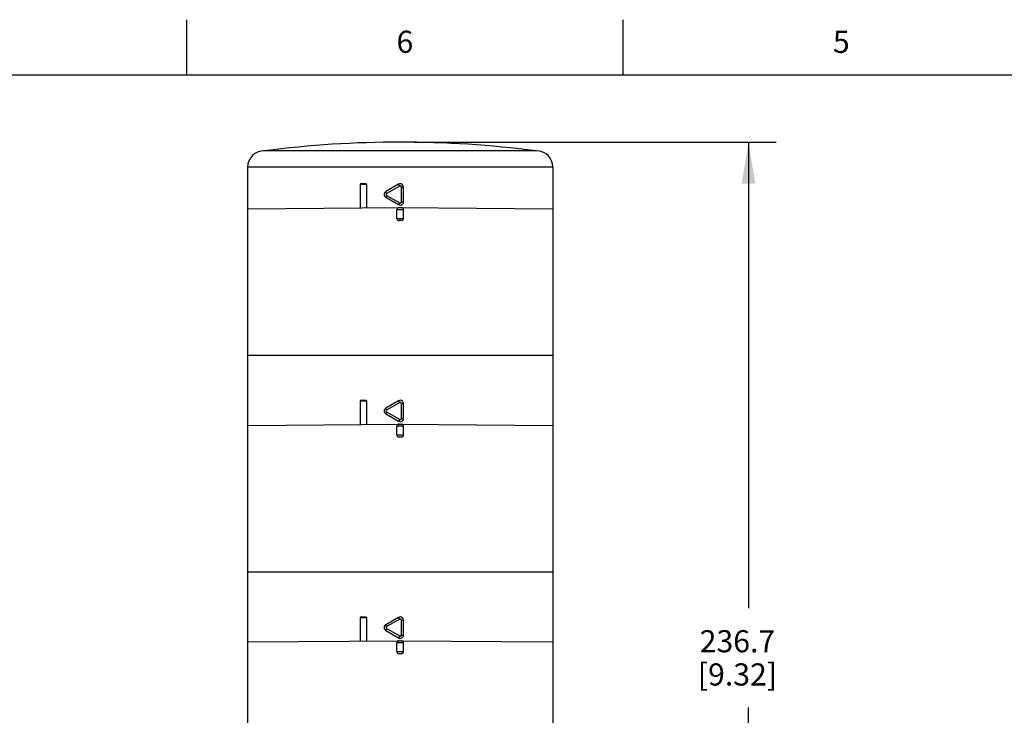
# Model space of a CAD drawing. Units: inches. Extents: x 0.4 to 16.6, y 0.6 to 10.4.
# Drawn here: x 3.8 to 8.3, y 7.2 to 10.4 of the extents above; entities that cross this region are included whole.
import ezdxf

# ---------------------------------------------------------------- set-up
doc = ezdxf.new("R2010")
doc.units = ezdxf.units.IN
doc.header["$LTSCALE"] = 0.935
doc.header["$MEASUREMENT"] = 0
doc.layers.get('0').update_dxf_attribs({"linetype": 'CONTINUOUS'})
doc.layers.add('AXIS', color=7, linetype='CONTINUOUS')
doc.layers.add('DRIVEN_DIMS', color=7, linetype='CONTINUOUS')
doc.styles.add('TEXTSTYLE_2', font='txt', dxfattribs={"width": 0.8})
doc.dimstyles.new('DIMSTYLE_2', dxfattribs={"dimtxt": 0.1, "dimasz": 0.1875, "dimexe": 0.125, "dimexo": 0.0625, "dimgap": 0.1, "dimtad": 0, "dimtih": 1, "dimtoh": 1, "dimdec": 1, "dimlfac": 2, "dimzin": 4, "dimdsep": 46, "dimtxsty": 'STANDARD', "dimblk": '_FILLED', "dimblk1": '_FILLED', "dimblk2": '_FILLED', "dimcen": 0.09, "dimadec": 0, "dimazin": 0, "dimtp": 0.005, "dimtm": 0.005, "dimtfac": 1, "dimtdec": 1, "dimtofl": 0, "dimtmove": 0, "dimatfit": 3, "dimldrblk": '_FILLED', "dimfxl": 1, "dimtolj": 1, "dimtzin": 4, "dimarcsym": 0})

# ---------------------------------------------------------------- blocks, each defined once
blk = doc.blocks.new('_FILLED')
at = {"color": 0, "linetype": 'BYBLOCK'}
blk.add_solid([(0, 0), (-1, 0.167), (-1, -0.167)], dxfattribs=at)
blk = doc.blocks.new('*D2')
at = {"layer": 'DRIVEN_DIMS', "color": 7, "linetype": 'CONTINUOUS'}
for p, q in [((5.5865, 9.8089), (7.2212, 9.8089)), ((7.0962, 9.8089), (7.0962, 7.7043)), ((7.0962, 5.1497), (7.0962, 7.2543)), ((6.1144, 5.1497), (7.2212, 5.1497))]:
    blk.add_line(p, q, dxfattribs=at)
at = {"layer": 'DRIVEN_DIMS', "color": 7, "linetype": 'CONTINUOUS', "xscale": 0.1875, "yscale": 0.1875, "zscale": 0.1875}
for p, rotation in [((7.0962, 9.8089), 90), ((7.0962, 5.1497), 270)]:
    blk.add_blockref('_FILLED', p, dxfattribs=dict(at, rotation=rotation))
at = {"layer": 'DRIVEN_DIMS', "color": 7, "linetype": 'CONTINUOUS', "insert": (7.0462, 7.6043), "char_height": 0.1, "width": 0.6, "attachment_point": 2, "line_spacing_factor": 0.9}
blk.add_mtext('236.7\\P[9.32]', dxfattribs=at)

msp = doc.modelspace()

# ---------------------------------------------------------------- linework, layer by layer
at = {"color": 7, "linetype": 'CONTINUOUS'}
for p, q in [((4.56, 10.112), (4.56, 10.362)), ((6.53, 10.112), (6.53, 10.362)), ((16.38, 10.112), (0.62, 10.112)), ((6.1392, 9.7695), (4.9089, 9.7695)), ((6.213, 9.6957), (4.8351, 9.6957)), ((5.3717, 9.6169), (5.3426, 9.6169)), ((5.3475, 9.6219), (5.3669, 9.6219)), ((5.3717, 9.6169), (5.3717, 9.5123)), ((5.5167, 9.6189), (5.4587, 9.5854)), ((5.5215, 9.6104), (5.4627, 9.5769)), ((5.5215, 9.6104), (5.5167, 9.6189)), ((5.529, 9.5392), (5.529, 9.6061)), ((5.529, 9.6061), (5.5388, 9.6061)), ((5.5388, 9.5392), (5.5388, 9.6061)), ((5.4587, 9.5599), (5.5167, 9.5264)), ((5.4627, 9.5684), (5.5215, 9.5349)), ((4.8351, 9.5076), (5.524, 9.5136)), ((5.5215, 9.5349), (5.5167, 9.5264)), ((5.5191, 9.5136), (5.529, 9.5136)), ((5.524, 9.5136), (6.213, 9.5076)), ((5.529, 9.5392), (5.5388, 9.5392)), ((5.5388, 9.5037), (5.5093, 9.5037)), ((5.5093, 9.4644), (5.5388, 9.4644)), ((5.529, 9.4545), (5.5191, 9.4545)), ((6.213, 8.8443), (4.8351, 8.8443)), ((5.3717, 8.6386), (5.3426, 8.6386)), ((5.3475, 8.6435), (5.3669, 8.6435)), ((5.3717, 8.6386), (5.3717, 8.5339)), ((5.5167, 8.6406), (5.4587, 8.6071)), ((5.5215, 8.632), (5.4627, 8.5986)), ((5.5215, 8.632), (5.5167, 8.6406)), ((5.529, 8.5608), (5.529, 8.6278)), ((5.529, 8.6278), (5.5388, 8.6278)), ((5.5388, 8.5608), (5.5388, 8.6278)), ((5.4587, 8.5815), (5.5167, 8.548)), ((5.4627, 8.59), (5.5215, 8.5566)), ((4.8351, 8.5292), (5.524, 8.5352)), ((5.5215, 8.5566), (5.5167, 8.548)), ((5.5191, 8.5352), (5.529, 8.5352)), ((5.524, 8.5352), (6.213, 8.5292)), ((5.529, 8.5608), (5.5388, 8.5608)), ((5.5388, 8.5254), (5.5093, 8.5254)), ((5.5093, 8.486), (5.5388, 8.486)), ((5.529, 8.4762), (5.5191, 8.4762)), ((6.213, 7.866), (4.8351, 7.866)), ((5.3717, 7.6602), (5.3426, 7.6602)), ((5.3475, 7.6652), (5.3669, 7.6652)), ((5.3717, 7.6602), (5.3717, 7.5556)), ((5.5167, 7.6622), (5.4587, 7.6287)), ((5.5215, 7.6537), (5.4627, 7.6202)), ((5.5215, 7.6537), (5.5167, 7.6622)), ((5.529, 7.5825), (5.529, 7.6494)), ((5.529, 7.6494), (5.5388, 7.6494)), ((5.5388, 7.5825), (5.5388, 7.6494)), ((5.4587, 7.6032), (5.5167, 7.5697)), ((5.4627, 7.6117), (5.5215, 7.5782)), ((4.8351, 7.5509), (5.524, 7.5569)), ((5.5215, 7.5782), (5.5167, 7.5697)), ((5.5191, 7.5569), (5.529, 7.5569)), ((5.524, 7.5569), (6.213, 7.5509)), ((5.529, 7.5825), (5.5388, 7.5825)), ((5.5388, 7.5471), (5.5093, 7.5471)), ((5.5093, 7.5077), (5.5388, 7.5077)), ((5.529, 7.4978), (5.5191, 7.4978))]:
    msp.add_line(p, q, dxfattribs=at)
for centre, radius, start, end in [((5.524, 5.0293), 4.7796, 82.6409, 97.3591), ((4.9089, 9.6957), 0.0738, 90, 180), ((6.1392, 9.6957), 0.0738, 0, 90), ((5.3475, 9.6169), 0.00492, 90, 180), ((5.524, 9.6061), 0.0148, 359.996, 89.9984), ((5.466, 9.5726), 0.0148, 120, 240), ((5.5191, 9.5037), 0.00984, 90.4996, 180), ((5.524, 9.5392), 0.0148, 239.9943, 0.0057), ((5.529, 9.5037), 0.00984, 0, 89.5004), ((5.5191, 9.4644), 0.00984, 180, 270), ((5.529, 9.4644), 0.00984, 270, 360), ((5.3475, 8.6386), 0.00492, 90, 180), ((5.524, 8.6278), 0.0148, 359.996, 89.9984), ((5.466, 8.5943), 0.0148, 120, 240), ((5.5191, 8.5254), 0.00984, 90.4996, 180), ((5.524, 8.5608), 0.0148, 239.9942, 0.0057), ((5.529, 8.5254), 0.00984, 0, 89.5004), ((5.5191, 8.486), 0.00984, 180, 270), ((5.529, 8.486), 0.00984, 270, 360), ((5.3475, 7.6602), 0.00492, 90, 180), ((5.524, 7.6494), 0.0148, 359.996, 89.9984), ((5.466, 7.616), 0.0148, 120, 240), ((5.5191, 7.5471), 0.00984, 90.4996, 180), ((5.524, 7.5825), 0.0148, 239.9942, 0.0057), ((5.529, 7.5471), 0.00984, 0, 89.5004), ((5.5191, 7.5077), 0.00984, 180, 270), ((5.529, 7.5077), 0.00984, 270, 360)]:
    msp.add_arc(centre, radius, start, end, dxfattribs=at)
for points, knots in [([(5.3669, 9.6219), (5.3682, 9.6219), (5.3707, 9.6208), (5.3717, 9.6182), (5.3717, 9.6169)], [0, 0, 0, 0, 0.495364, 1, 1, 1, 1]), ([(5.529, 9.6061), (5.529, 9.607), (5.5285, 9.6087), (5.5266, 9.6106), (5.524, 9.6113), (5.5223, 9.6108), (5.5215, 9.6104)], [0, 0, 0, 0, 0.250228, 0.500242, 0.750153, 1, 1, 1, 1]), ([(5.4627, 9.5769), (5.4621, 9.578), (5.4613, 9.5795), (5.4602, 9.5815), (5.4596, 9.5827), (5.4591, 9.5838), (5.4588, 9.5846), (5.4586, 9.5851), (5.4586, 9.5854), (5.4587, 9.5854)], [0, 0, 0, 0, 0.382483, 0.554004, 0.703791, 0.826621, 0.918377, 0.975939, 1, 1, 1, 1]), ([(5.4627, 9.5684), (5.4621, 9.5673), (5.4613, 9.5658), (5.4602, 9.5638), (5.4596, 9.5626), (5.4591, 9.5615), (5.4588, 9.5607), (5.4586, 9.5602), (5.4586, 9.5599), (5.4587, 9.5599)], [0, 0, 0, 0, 0.382483, 0.554004, 0.703791, 0.826621, 0.918377, 0.975939, 1, 1, 1, 1]), ([(5.4627, 9.5769), (5.462, 9.5765), (5.4607, 9.5752), (5.46, 9.5726), (5.4607, 9.5701), (5.462, 9.5688), (5.4627, 9.5684)], [0, 0, 0, 0, 0.250186, 0.500385, 0.750378, 1, 1, 1, 1]), ([(5.5215, 9.5349), (5.5223, 9.5345), (5.524, 9.534), (5.5266, 9.5347), (5.5286, 9.5366), (5.529, 9.5383), (5.529, 9.5392)], [0, 0, 0, 0, 0.250407, 0.500521, 0.750345, 1, 1, 1, 1]), ([(5.3669, 8.6435), (5.3682, 8.6435), (5.3707, 8.6424), (5.3717, 8.6398), (5.3717, 8.6386)], [0, 0, 0, 0, 0.495364, 1, 1, 1, 1]), ([(5.529, 8.6278), (5.529, 8.6286), (5.5285, 8.6304), (5.5266, 8.6323), (5.524, 8.6329), (5.5223, 8.6325), (5.5215, 8.632)], [0, 0, 0, 0, 0.250227, 0.500241, 0.750153, 1, 1, 1, 1]), ([(5.4627, 8.5986), (5.4621, 8.5996), (5.4613, 8.6011), (5.4602, 8.6031), (5.4596, 8.6044), (5.4591, 8.6054), (5.4588, 8.6062), (5.4586, 8.6067), (5.4586, 8.607), (5.4587, 8.6071)], [0, 0, 0, 0, 0.382483, 0.554004, 0.703791, 0.826621, 0.918377, 0.975939, 1, 1, 1, 1]), ([(5.4627, 8.59), (5.4621, 8.589), (5.4613, 8.5875), (5.4602, 8.5855), (5.4596, 8.5842), (5.4591, 8.5832), (5.4588, 8.5823), (5.4586, 8.5819), (5.4586, 8.5816), (5.4587, 8.5815)], [0, 0, 0, 0, 0.382483, 0.554004, 0.703791, 0.826621, 0.918377, 0.975939, 1, 1, 1, 1]), ([(5.4627, 8.5986), (5.462, 8.5981), (5.4607, 8.5969), (5.46, 8.5943), (5.4607, 8.5917), (5.462, 8.5905), (5.4627, 8.59)], [0, 0, 0, 0, 0.250186, 0.500385, 0.750377, 1, 1, 1, 1]), ([(5.5215, 8.5566), (5.5223, 8.5561), (5.524, 8.5557), (5.5266, 8.5563), (5.5286, 8.5582), (5.529, 8.56), (5.529, 8.5608)], [0, 0, 0, 0, 0.250407, 0.500521, 0.750344, 1, 1, 1, 1]), ([(5.3669, 7.6652), (5.3682, 7.6652), (5.3707, 7.6641), (5.3717, 7.6615), (5.3717, 7.6602)], [0, 0, 0, 0, 0.495364, 1, 1, 1, 1]), ([(5.529, 7.6494), (5.529, 7.6503), (5.5285, 7.652), (5.5266, 7.6539), (5.524, 7.6546), (5.5223, 7.6541), (5.5215, 7.6537)], [0, 0, 0, 0, 0.250227, 0.500241, 0.750153, 1, 1, 1, 1]), ([(5.4627, 7.6202), (5.4621, 7.6213), (5.4613, 7.6228), (5.4602, 7.6248), (5.4596, 7.626), (5.4591, 7.6271), (5.4588, 7.6279), (5.4586, 7.6284), (5.4586, 7.6287), (5.4587, 7.6287)], [0, 0, 0, 0, 0.382483, 0.554004, 0.703791, 0.826621, 0.918377, 0.975939, 1, 1, 1, 1]), ([(5.4627, 7.6117), (5.4621, 7.6106), (5.4613, 7.6091), (5.4602, 7.6071), (5.4596, 7.6059), (5.4591, 7.6048), (5.4588, 7.604), (5.4586, 7.6035), (5.4586, 7.6032), (5.4587, 7.6032)], [0, 0, 0, 0, 0.382483, 0.554004, 0.703791, 0.826621, 0.918377, 0.975939, 1, 1, 1, 1]), ([(5.4627, 7.6202), (5.462, 7.6198), (5.4607, 7.6185), (5.46, 7.6159), (5.4607, 7.6134), (5.462, 7.6121), (5.4627, 7.6117)], [0, 0, 0, 0, 0.250186, 0.500385, 0.750377, 1, 1, 1, 1]), ([(5.5215, 7.5782), (5.5223, 7.5778), (5.524, 7.5773), (5.5266, 7.578), (5.5286, 7.5799), (5.529, 7.5816), (5.529, 7.5825)], [0, 0, 0, 0, 0.250407, 0.500521, 0.750344, 1, 1, 1, 1])]:
    msp.add_open_spline(points, degree=3, knots=knots, dxfattribs=at)
for points in [[(5.524, 9.6209), (5.5215, 9.6209), (5.5189, 9.6202), (5.5167, 9.6189)], [(5.524, 8.6425), (5.5215, 8.6425), (5.5189, 8.6418), (5.5167, 8.6406)], [(5.524, 7.6642), (5.5215, 7.6642), (5.5189, 7.6635), (5.5167, 7.6622)]]:
    msp.add_open_spline(points, degree=3, dxfattribs=at)
at = {"layer": 'AXIS', "color": 7, "linetype": 'CONTINUOUS'}
for p, q in [((4.8351, 9.6957), (4.8351, 5.5942)), ((6.213, 9.6957), (6.213, 5.5942)), ((5.3426, 9.6169), (5.3426, 9.512)), ((5.5093, 9.4644), (5.5093, 9.5037)), ((5.5388, 9.4644), (5.5388, 9.5037)), ((5.3426, 8.6386), (5.3426, 8.5337)), ((5.5093, 8.486), (5.5093, 8.5254)), ((5.5388, 8.486), (5.5388, 8.5254)), ((5.3426, 7.6602), (5.3426, 7.5553)), ((5.5093, 7.5077), (5.5093, 7.5471)), ((5.5388, 7.5077), (5.5388, 7.5471))]:
    msp.add_line(p, q, dxfattribs=at)

# ---------------------------------------------------------------- texts
at = {"color": 7, "linetype": 'CONTINUOUS', "char_height": 0.1, "width": 0.08, "attachment_point": 2, "line_spacing_factor": 0.9, "style": 'TEXTSTYLE_2'}
for s, insert in [('6', (5.545, 10.312)), ('5', (7.515, 10.312))]:
    msp.add_mtext(s, dxfattribs=dict(at, insert=insert))

# ---------------------------------------------------------------- dimensions: what is measured, and where the dimension line sits
at = {"layer": 'DRIVEN_DIMS', "color": 7, "linetype": 'CONTINUOUS'}
dim = msp.add_linear_dim(base=(7.0962, 9.8089), p1=(6.0519, 5.1497), p2=(5.524, 9.8089), angle=90, dimstyle='DIMSTYLE_2', dxfattribs=at)
dim.commit()
dim.dimension.update_dxf_attribs({"geometry": '*D2', "text_midpoint": (7.0962, 7.4793), "dimtype": 160})

doc.saveas('drawing.dxf')
